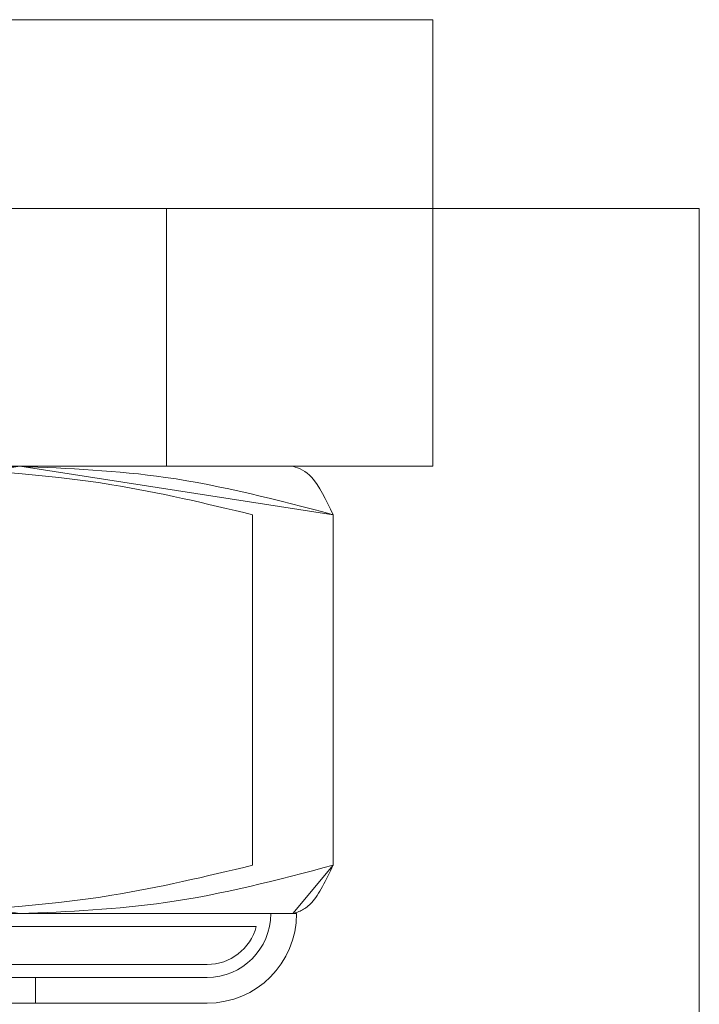
# Model space of a CAD drawing. Units: inches. Extents: x 0.3 to 10.6, y 0.4 to 8.2.
# Drawn here: x 4.3 to 4.4, y 3 to 3 of the extents above; entities that cross this region are included whole.
import ezdxf

# ---------------------------------------------------------------- set-up
doc = ezdxf.new("R2010")
doc.units = ezdxf.units.IN
doc.header["$MEASUREMENT"] = 0
doc.linetypes.add('HIDDEN', pattern=[0.07500000000000001, 0.05, -0.025])

msp = doc.modelspace()

# ---------------------------------------------------------------- linework, layer by layer
at = {"color": 7, "linetype": 'HIDDEN', "lineweight": 0}
for p, q in [((4.345425087584481, 3.018250323588961), (4.251425086813844, 3.018250323588961)), ((4.329925093308404, 3.007250303995459), (4.329925093308404, 2.992250290610228)), ((4.303120382958705, 2.989432416495883), (4.321371702117909, 2.992250290610228)), ((4.334927688851327, 2.969026478893682), (4.334927688851327, 2.989432416495883)), ((4.337487579279253, 2.966208604779338), (4.337275355064219, 2.966208604779338)), ((4.261709234677157, 2.965458560110585), (4.335140939721168, 2.965458560110585)), ((4.264570888285757, 2.963250225621453), (4.332279249446325, 2.963250225621453)), ((4.264570888285757, 2.962500327617672), (4.332279249446325, 2.962500327617672)), ((4.322292501480756, 2.961000238280165), (4.322292501480756, 2.962500327617672))]:
    msp.add_line(p, q, dxfattribs=at)
at = {"color": 8, "linetype": 'Continuous', "lineweight": 15}
msp.add_line((4.345425087584481, 3.018250323588961), (4.312076736160815, 3.018250323588961), dxfattribs=at)
at = {"color": 7, "linetype": 'Continuous', "lineweight": 15}
for p, q in [((4.345425087584481, 3.007250303995459), (4.345425087584481, 3.018250323588961)), ((4.329925093308404, 3.007250303995459), (4.266925081089921, 3.007250303995459)), ((4.329925093308404, 2.992250290610228), (4.329925093308404, 3.007250303995459)), ((4.329925093308404, 3.007250303995459), (4.345425087584481, 3.007250303995459)), ((4.345425087584481, 3.007250303995459), (4.345425087584481, 2.992250290610228)), ((4.345425087584481, 3.007250303995459), (4.360925081860557, 3.007250303995459)), ((4.360925081860557, 3.007250303995459), (4.360925081860557, 2.907500229650164)), ((4.329925093308404, 2.992250290610228), (4.313604875174289, 2.992250290610228)), ((4.339623021277112, 2.989432416495883), (4.321371665451665, 2.992250290610228)), ((4.345425087584481, 2.992250290610228), (4.329925093308404, 2.992250290610228)), ((4.339623021277112, 2.969026478893682), (4.339623021277112, 2.989432416495883)), ((4.303120346292462, 2.969026478893682), (4.321371665451665, 2.966208604779338)), ((4.339623021277112, 2.969026478893682), (4.337275355064219, 2.966208604779338)), ((4.282521397586608, 2.966208604779338), (4.321371665451665, 2.966208604779338)), ((4.321371665451665, 2.966208604779338), (4.337487579279253, 2.966208604779338)), ((4.264570888285757, 2.961000238280165), (4.332279249446325, 2.961000238280165))]:
    msp.add_line(p, q, dxfattribs=at)
msp.add_arc((4.332279235041819, 2.966208615713658), 0.005208333333333925, 270.0000000000008, 0, dxfattribs=at)
at = {"color": 7, "linetype": 'HIDDEN', "lineweight": 0}
for radius, end in [(0.00370833333333298, 0), (0.00295833333333283, 345.3140273737166)]:
    msp.add_arc((4.332279235041819, 2.966208615713658), radius, 270.0000000000008, end, dxfattribs=at)
at = {"color": 7, "linetype": 'Continuous', "lineweight": 15}
for points, knots in [([(4.321371665451665, 2.992250290610228), (4.318532083191243, 2.992128809013849), (4.312382427863113, 2.991865717517311), (4.306361260352047, 2.990283857873439), (4.303120346292462, 2.989432416495883)], [0, 0, 0, 0, 0.4617465709717609, 1, 1, 1, 1]), ([(4.337275355064219, 2.992250290610228), (4.337640596801034, 2.9921288094768), (4.338431596215637, 2.991865719321046), (4.339206127576138, 2.990283857894233), (4.339623021277112, 2.989432416495883)], [0, 0, 0, 0, 0.4617471644998862, 1, 1, 1, 1]), ([(4.321371665451665, 2.966208604779338), (4.324211258773381, 2.96633015502646), (4.330360917440865, 2.966593394316762), (4.336382105485667, 2.96817511484436), (4.339623021277112, 2.969026478893682)], [0, 0, 0, 0, 0.4617481189209282, 1, 1, 1, 1])]:
    msp.add_open_spline(points, degree=3, knots=knots, dxfattribs=at)
at = {"color": 7, "linetype": 'HIDDEN', "lineweight": 0}
for points, knots in [([(4.314328740145473, 2.992250290610228), (4.31848173926804, 2.992047116934666), (4.325422743225729, 2.991707548048533), (4.332203892940964, 2.990084392242273), (4.334927688851327, 2.989432416495883)], [0, 0, 0, 0, 0.59832830349653, 1, 1, 1, 1]), ([(4.321371702117909, 2.992250290610228), (4.324211282241083, 2.992128809661805), (4.330360921876967, 2.991865720041856), (4.336382104230435, 2.990283857902543), (4.339623021277112, 2.989432416495883)], [0, 0, 0, 0, 0.4617474016860545, 1, 1, 1, 1]), ([(4.334927688851327, 2.969026478893682), (4.332203892940964, 2.968374503147292), (4.325422743225729, 2.966751347341032), (4.31848173926804, 2.966411778454899), (4.314328740145473, 2.966208604779338)], [0, 0, 0, 0, 0.4016716965034702, 1, 1, 1, 1]), ([(4.337275355064219, 2.966208604779338), (4.337640595647026, 2.966330153051342), (4.338431586589274, 2.966593386620462), (4.339206125963463, 2.968175114755358), (4.339623021277112, 2.969026478893682)], [0, 0, 0, 0, 0.4617506513659794, 1, 1, 1, 1])]:
    msp.add_open_spline(points, degree=3, knots=knots, dxfattribs=at)

doc.saveas('drawing.dxf')
